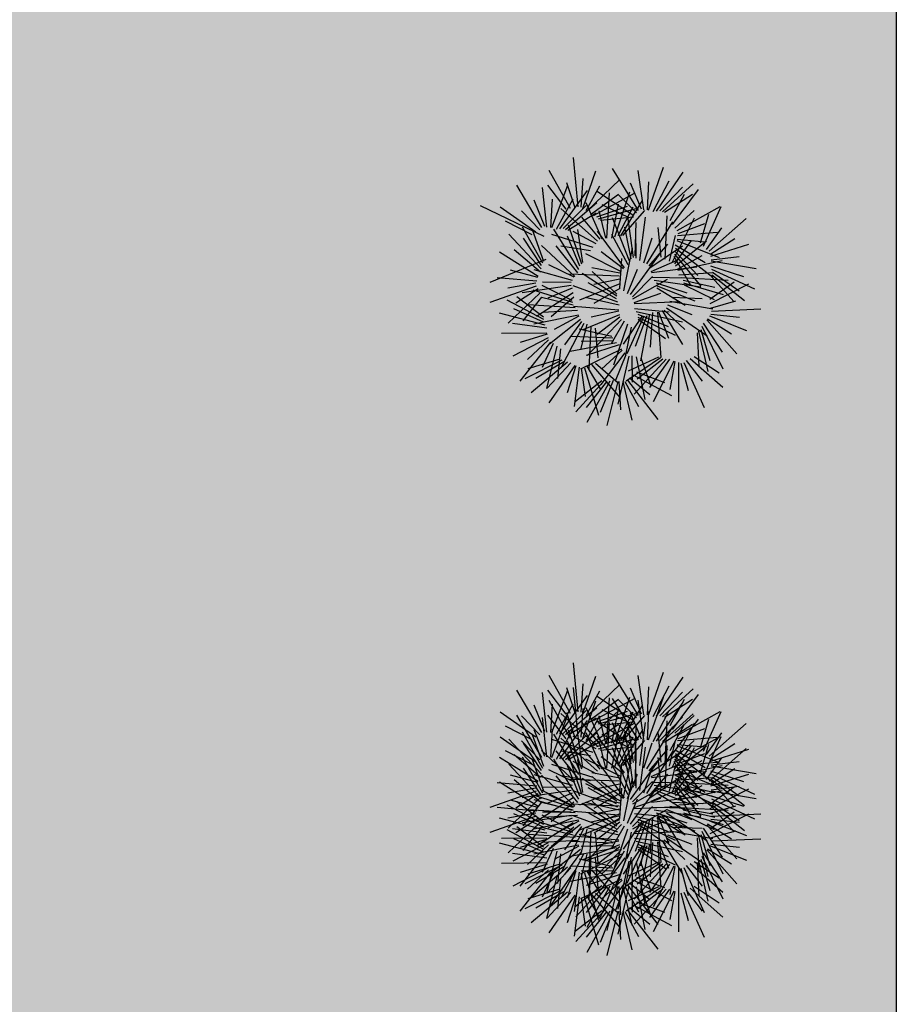
# Model space of a CAD drawing. Units: millimetres. Extents: x 124 to 230, y 139 to 224.
# Drawn here: x 163 to 164, y 204 to 206 of the extents above; entities that cross this region are included whole.
import ezdxf

# ---------------------------------------------------------------- set-up
doc = ezdxf.new("R2010")
doc.units = ezdxf.units.MM
doc.layers.add('PROIEZIONI - projections', color=145, linetype='Continuous')
doc.layers.add('VERDE_giardino', color=104, linetype='Continuous')

msp = doc.modelspace()

# ---------------------------------------------------------------- hatches: boundary and pattern name
at = {"layer": 'VERDE_giardino', "linetype": 'Continuous', "lineweight": -3, "ltscale": 0.25}
h = msp.add_hatch(color=254, dxfattribs=at)
h.paths.add_polyline_path([(161.6208, 205.4583), (161.6285, 205.4565), (161.6332, 205.4586)], flags=16)
h.paths.add_polyline_path([(161.2363, 204.5215), (161.2312, 204.5409), (161.2317, 204.5225)], flags=16)
h.paths.add_polyline_path([(161.2589, 206.1107), (161.2608, 206.1063), (161.2613, 206.1072)], flags=16)
h.paths.add_polyline_path([(161.6677, 206.1091), (161.6649, 206.1012), (161.6647, 206.1083)], flags=16)
h.paths.add_polyline_path([(160.6162, 206.1173), (160.6208, 205.887), (160.5981, 205.7401), (160.6917, 205.5529), (160.6208, 205.2985), (160.3099, 205.0552), (160.2587, 204.8601), (160.2503, 204.698), (160.3268, 204.5325), (160.8751, 204.4506), (160.8774, 204.4528), (160.9504, 204.2276), (160.9102, 204.1558), (160.8739, 204.2113), (160.9265, 204.3014), (160.8783, 204.4501), (160.312, 204.5348), (160.3113, 204.5331), (160.1, 204.6762), (160.0837, 204.6724), (160.0816, 204.6887), (160.1, 204.6762), (160.251, 204.711), (160.2587, 204.8601), (160.3104, 205.057), (160.3121, 205.0569), (160.6208, 205.2985), (160.6917, 205.5529), (160.5981, 205.7401), (160.6208, 205.887), (160.6164, 206.1063), (160.6152, 206.108)], flags=16)
h.paths.add_polyline_path([(164.3151, 210.7147), (158.3928, 210.7147), (158.3928, 206.7748), (158.9502, 206.7748), (158.9502, 203.4748), (162.8151, 203.4748), (162.8151, 202.0748), (163.1151, 202.0748), (163.1151, 198.3148), (162.8151, 198.3148), (162.8151, 192.4773), (164.3151, 192.4773)])

# ---------------------------------------------------------------- linework, layer by layer
at = {"layer": 'PROIEZIONI - projections', "linetype": 'Continuous', "lineweight": -3, "ltscale": 0.25}
msp.add_line((164.3151, 192.6773), (164.3151, 210.7147), dxfattribs=at)
msp.add_lwpolyline([(162.8151, 202.0748), (163.1151, 202.0748), (163.1151, 198.3148), (162.8151, 198.3148), (162.8151, 192.4773), (164.3151, 192.4773), (164.3151, 210.7147)], dxfattribs=at)
at = {"layer": 'VERDE_giardino'}
for p, q in [((163.7594, 205.7166), (163.7517, 205.8024)), ((163.7464, 205.7136), (163.709, 205.7798)), ((163.7678, 205.7136), (163.7905, 205.7791)), ((163.8652, 205.7104), (163.8194, 205.7833)), ((163.874, 205.7115), (163.8646, 205.7802)), ((163.8825, 205.7108), (163.9086, 205.7859)), ((163.7648, 205.7159), (163.7681, 205.7657)), ((163.775, 205.7091), (163.8323, 205.7641)), ((163.8906, 205.7083), (163.9183, 205.762)), ((163.8964, 205.709), (163.9432, 205.7772)), ((163.6962, 205.6803), (163.6523, 205.7545)), ((163.705, 205.6812), (163.6974, 205.7501)), ((163.7385, 205.7127), (163.7068, 205.7542)), ((163.7134, 205.6803), (163.7416, 205.7546)), ((163.7274, 205.6781), (163.7759, 205.745)), ((163.7543, 205.7146), (163.7397, 205.7582)), ((163.7735, 205.7103), (163.7977, 205.7532)), ((163.855, 205.7019), (163.7916, 205.7439)), ((163.8704, 205.7123), (163.8507, 205.7581)), ((163.8806, 205.7112), (163.8827, 205.7604)), ((163.9023, 205.7098), (163.9418, 205.7507)), ((163.9067, 205.708), (163.9602, 205.7567)), ((163.9244, 205.6859), (163.9698, 205.747)), ((163.7014, 205.682), (163.6829, 205.7284)), ((163.7116, 205.6807), (163.7149, 205.7299)), ((163.7215, 205.6775), (163.7506, 205.7305)), ((163.7811, 205.7032), (163.8301, 205.7385)), ((163.7866, 205.7012), (163.8592, 205.7407)), ((163.8099, 205.6618), (163.8141, 205.7412)), ((163.8238, 205.664), (163.8498, 205.7425)), ((163.8616, 205.7063), (163.8287, 205.7386)), ((163.834, 205.6658), (163.8718, 205.7275)), ((163.9104, 205.7073), (163.9595, 205.7387)), ((163.9204, 205.6927), (163.9454, 205.7386)), ((163.6857, 205.6721), (163.6235, 205.7158)), ((163.6924, 205.6764), (163.6605, 205.7094)), ((163.7935, 205.6566), (163.7291, 205.7139)), ((163.7333, 205.6787), (163.7738, 205.7186)), ((163.7376, 205.6768), (163.7923, 205.724)), ((163.8016, 205.6601), (163.7734, 205.7235)), ((163.7922, 205.6992), (163.846, 205.7177)), ((163.7953, 205.6956), (163.865, 205.7147)), ((163.8081, 205.6617), (163.7963, 205.7095)), ((163.8484, 205.6975), (163.8013, 205.7201)), ((163.8184, 205.6616), (163.83, 205.721)), ((163.8293, 205.6664), (163.8558, 205.7167)), ((163.8378, 205.6662), (163.8762, 205.71)), ((163.9285, 205.6791), (163.9624, 205.7102)), ((163.9324, 205.6752), (164.0076, 205.7172)), ((163.9785, 205.6478), (164.0095, 205.7172)), ((163.7413, 205.676), (163.7912, 205.706)), ((163.7979, 205.6598), (163.7662, 205.6984)), ((163.7983, 205.6933), (163.8563, 205.699)), ((163.8497, 205.6204), (163.8198, 205.6974)), ((163.8564, 205.6282), (163.8464, 205.6998)), ((163.8675, 205.6228), (163.8773, 205.6982)), ((163.9116, 205.6251), (163.9148, 205.701)), ((163.9242, 205.6207), (163.9629, 205.6976)), ((163.973, 205.6535), (163.9876, 205.7037)), ((163.9886, 205.6391), (164.0529, 205.6963)), ((163.679, 205.6679), (163.6325, 205.6917)), ((163.698, 205.6179), (163.6624, 205.6808)), ((163.6995, 205.6213), (163.6798, 205.6762)), ((163.7608, 205.6073), (163.7171, 205.6774)), ((163.7659, 205.6163), (163.7427, 205.6848)), ((163.768, 205.6194), (163.7589, 205.677)), ((163.8524, 205.6256), (163.8409, 205.6813)), ((163.8591, 205.6309), (163.8608, 205.6891)), ((163.8606, 205.6267), (163.8602, 205.679)), ((163.8797, 205.6173), (163.9249, 205.6906)), ((163.9044, 205.6284), (163.8994, 205.6804)), ((163.934, 205.67), (163.9808, 205.6872)), ((163.9839, 205.642), (164.0103, 205.6797)), ((163.6947, 205.6081), (163.6386, 205.6688)), ((163.6953, 205.614), (163.6641, 205.6616)), ((163.786, 205.6456), (163.7134, 205.6683)), ((163.7625, 205.613), (163.7408, 205.6656)), ((163.7911, 205.6517), (163.7506, 205.6735)), ((163.8403, 205.6098), (163.7932, 205.6738)), ((163.847, 205.6151), (163.8183, 205.6683)), ((163.8744, 205.6188), (163.8888, 205.6625)), ((163.9188, 205.6217), (163.9294, 205.6665)), ((163.9319, 205.658), (164.0055, 205.6279)), ((163.9324, 205.6598), (163.9814, 205.6552)), ((163.933, 205.6664), (164.0021, 205.6722)), ((163.9912, 205.6343), (164.0332, 205.6612)), ((163.6941, 205.6022), (163.6479, 205.6412)), ((163.7536, 205.5952), (163.6953, 205.6492)), ((163.7591, 205.6016), (163.721, 205.6485)), ((163.7809, 205.6395), (163.7294, 205.6481)), ((163.8391, 205.57), (163.8545, 205.6444)), ((163.8836, 205.6135), (163.9161, 205.6514)), ((163.8846, 205.6099), (163.942, 205.6487)), ((163.9284, 205.6172), (163.9575, 205.6578)), ((163.9289, 205.65), (163.9811, 205.6195)), ((163.9294, 205.6441), (163.995, 205.5938)), ((163.9297, 205.6137), (163.9836, 205.6573)), ((163.9911, 205.6305), (164.0573, 205.6512)), ((163.6899, 205.5949), (163.6225, 205.6371)), ((163.835, 205.6033), (163.773, 205.6342)), ((163.839, 205.6085), (163.7995, 205.638)), ((163.8325, 205.5744), (163.836, 205.6266)), ((163.8507, 205.5636), (163.9014, 205.6333)), ((163.8872, 205.6038), (163.9322, 205.6237)), ((163.9269, 205.6303), (163.9556, 205.5796)), ((163.9278, 205.6339), (163.9736, 205.578)), ((163.9298, 205.6382), (163.9686, 205.5966)), ((163.9328, 205.6079), (163.976, 205.6316)), ((163.9919, 205.624), (164.0408, 205.6301)), ((163.7495, 205.5878), (163.6828, 205.6066)), ((163.7525, 205.5937), (163.7082, 205.6153)), ((163.8323, 205.6006), (163.7834, 205.6103)), ((163.8456, 205.5655), (163.8633, 205.6079)), ((163.8877, 205.602), (163.9665, 205.6116)), ((163.9335, 205.6061), (164.0112, 205.6226)), ((163.9906, 205.6137), (164.0482, 205.5952)), ((163.9918, 205.6221), (164.0701, 205.6087)), ((163.9924, 205.608), (164.0673, 205.5731)), ((163.6873, 205.5868), (163.6182, 205.5928)), ((163.6891, 205.5932), (163.6415, 205.6061)), ((163.831, 205.5953), (163.7449, 205.5987)), ((163.8272, 205.5604), (163.7667, 205.6)), ((163.827, 205.5642), (163.7843, 205.6039)), ((163.8322, 205.59), (163.7871, 205.5811)), ((163.8544, 205.5595), (163.8896, 205.5948)), ((163.8551, 205.5558), (163.9153, 205.5901)), ((163.8889, 205.5936), (163.9494, 205.5925)), ((163.9355, 205.5979), (163.9958, 205.602)), ((163.9392, 205.5932), (164.0216, 205.5885)), ((163.9929, 205.594), (164.032, 205.5507)), ((163.993, 205.5977), (164.0498, 205.553)), ((163.9941, 205.6024), (164.0409, 205.5701)), ((163.6864, 205.578), (163.6051, 205.5495)), ((163.6858, 205.5834), (163.6367, 205.5744)), ((163.6896, 205.5735), (163.6509, 205.5486)), ((163.7471, 205.5792), (163.6619, 205.5664)), ((163.7491, 205.5532), (163.697, 205.5794)), ((163.7474, 205.5847), (163.6975, 205.585)), ((163.7493, 205.5743), (163.7067, 205.5571)), ((163.8287, 205.5502), (163.7511, 205.5785)), ((163.8322, 205.5821), (163.7617, 205.5535)), ((163.8265, 205.5557), (163.7771, 205.5837)), ((163.8321, 205.5741), (163.7869, 205.548)), ((163.8922, 205.5887), (163.974, 205.5768)), ((163.8955, 205.5838), (163.9496, 205.5663)), ((163.8958, 205.579), (163.963, 205.5525)), ((163.8968, 205.5754), (163.9466, 205.5451)), ((163.9428, 205.5886), (163.9983, 205.576)), ((163.9436, 205.5839), (164.0129, 205.5633)), ((163.9448, 205.5804), (163.9971, 205.5546)), ((163.9893, 205.5556), (164.0322, 205.5855)), ((163.9899, 205.5477), (164.0577, 205.5822)), ((163.6924, 205.5661), (163.6374, 205.5136)), ((163.6989, 205.5237), (163.6527, 205.5593)), ((163.6953, 205.5587), (163.6628, 205.5178)), ((163.7503, 205.5497), (163.6812, 205.5708)), ((163.7507, 205.5665), (163.6869, 205.5252)), ((163.751, 205.545), (163.6956, 205.5581)), ((163.7522, 205.5586), (163.7126, 205.5245)), ((163.8309, 205.5447), (163.772, 205.5581)), ((163.8572, 205.5496), (163.9037, 205.566)), ((163.9239, 205.5587), (163.9761, 205.5567)), ((163.6994, 205.52), (163.6355, 205.5538)), ((163.6992, 205.5152), (163.6473, 205.5385)), ((163.7546, 205.5403), (163.6722, 205.5457)), ((163.8305, 205.5362), (163.7513, 205.5428)), ((163.8576, 205.5477), (163.9369, 205.5513)), ((163.8582, 205.5393), (163.9184, 205.5335)), ((163.9136, 205.5402), (163.9847, 205.4915)), ((163.9154, 205.5454), (163.9583, 205.5288)), ((163.9196, 205.552), (163.9945, 205.5386)), ((163.9906, 205.5398), (164.0348, 205.5525)), ((163.9923, 205.5346), (164.0783, 205.5386)), ((163.7019, 205.5099), (163.622, 205.5309)), ((163.7602, 205.5274), (163.6824, 205.5116)), ((163.7583, 205.5356), (163.6979, 205.532)), ((163.7609, 205.5256), (163.7175, 205.5022)), ((163.8319, 205.5279), (163.7678, 205.5016)), ((163.8306, 205.5343), (163.7824, 205.524)), ((163.8321, 205.5241), (163.7926, 205.4936)), ((163.8709, 205.5251), (163.8383, 205.4768)), ((163.8745, 205.5259), (163.8448, 205.46)), ((163.8793, 205.526), (163.8593, 205.4727)), ((163.8611, 205.5341), (163.9417, 205.516)), ((163.8639, 205.5242), (163.929, 205.4926)), ((163.864, 205.5289), (163.9167, 205.5075)), ((163.8646, 205.5205), (163.912, 205.4866)), ((163.8844, 205.529), (163.8686, 205.4479)), ((163.8895, 205.5321), (163.8854, 205.4717)), ((163.8979, 205.5329), (163.9037, 205.4537)), ((163.8998, 205.5333), (163.9175, 205.4873)), ((163.906, 205.5356), (163.9419, 205.4764)), ((163.9096, 205.5364), (163.9459, 205.5022)), ((163.9854, 205.5208), (164.0272, 205.4948)), ((163.9889, 205.5264), (164.0533, 205.5008)), ((163.9914, 205.5292), (164.041, 205.5237)), ((163.7046, 205.5046), (163.6447, 205.5126)), ((163.7639, 205.5197), (163.7097, 205.4766)), ((163.7694, 205.5127), (163.7301, 205.4361)), ((163.7652, 205.5162), (163.7358, 205.4759)), ((163.7748, 205.5117), (163.7638, 205.467)), ((163.8352, 205.5196), (163.776, 205.457)), ((163.7819, 205.5083), (163.7781, 205.4323)), ((163.7891, 205.5048), (163.7937, 205.4528)), ((163.8401, 205.5171), (163.817, 205.4773)), ((163.846, 205.5118), (163.8211, 205.44)), ((163.8519, 205.5065), (163.8418, 205.4553)), ((163.9757, 205.5081), (164.012, 205.4339)), ((163.978, 205.5136), (164.0111, 205.463)), ((163.9842, 205.5194), (164.0366, 205.4597)), ((163.7049, 205.4962), (163.6255, 205.4954)), ((163.7071, 205.488), (163.6457, 205.4559)), ((163.7052, 205.4943), (163.6582, 205.4796)), ((163.8201, 205.487), (163.7479, 205.4904)), ((163.8181, 205.4902), (163.7611, 205.5027)), ((163.9673, 205.4968), (163.9704, 205.4386)), ((163.9697, 205.4997), (163.9858, 205.4292)), ((163.9735, 205.5026), (163.9896, 205.4481)), ((163.7112, 205.4801), (163.658, 205.4123)), ((163.7077, 205.4843), (163.6712, 205.4503)), ((163.7162, 205.478), (163.697, 205.4362)), ((163.7226, 205.4733), (163.7045, 205.3995)), ((163.8267, 205.479), (163.7454, 205.4639)), ((163.822, 205.4826), (163.7651, 205.4816)), ((163.8314, 205.4754), (163.7738, 205.457)), ((163.729, 205.4686), (163.7237, 205.4166)), ((163.8353, 205.4679), (163.7637, 205.4333)), ((163.8408, 205.4614), (163.7989, 205.4062)), ((163.8363, 205.4663), (163.8001, 205.4329)), ((163.8428, 205.4583), (163.8243, 205.412)), ((163.8478, 205.456), (163.8286, 205.372)), ((163.9031, 205.453), (163.8435, 205.4121)), ((163.8996, 205.4542), (163.8466, 205.4298)), ((163.8532, 205.4563), (163.8537, 205.4103)), ((163.861, 205.4547), (163.8761, 205.3802)), ((163.8688, 205.4532), (163.8862, 205.4039)), ((163.9552, 205.4519), (164.0122, 205.4016)), ((163.9624, 205.4554), (164.0059, 205.4266)), ((163.7311, 205.4489), (163.6666, 205.4163)), ((163.7277, 205.4506), (163.672, 205.4335)), ((163.7407, 205.4452), (163.6775, 205.392)), ((163.7348, 205.446), (163.6858, 205.4171)), ((163.7466, 205.4443), (163.7055, 205.3999)), ((163.7537, 205.4397), (163.7084, 205.3744)), ((163.7554, 205.4389), (163.7403, 205.392)), ((163.7616, 205.4368), (163.7524, 205.3681)), ((163.765, 205.4351), (163.7717, 205.3857)), ((163.7704, 205.4355), (163.7951, 205.353)), ((163.775, 205.4385), (163.7981, 205.3987)), ((163.7826, 205.441), (163.8324, 205.3836)), ((163.7901, 205.4435), (163.8295, 205.4091)), ((163.9131, 205.4506), (163.8575, 205.3895)), ((163.9072, 205.4506), (163.8625, 205.4155)), ((163.9191, 205.4505), (163.8843, 205.4011)), ((163.9267, 205.4469), (163.8906, 205.3761)), ((163.9285, 205.4463), (163.9198, 205.3978)), ((163.935, 205.445), (163.935, 205.3757)), ((163.9386, 205.4438), (163.9517, 205.3957)), ((163.9439, 205.4449), (163.9793, 205.3664)), ((163.9481, 205.4485), (163.9762, 205.4121)), ((163.8492, 205.4182), (163.8849, 205.3892)), ((163.8554, 205.4232), (163.9224, 205.3873)), ((163.8615, 205.4282), (163.9105, 205.4101)), ((163.8007, 205.4127), (163.7547, 205.3769)), ((163.8044, 205.4123), (163.7557, 205.3589)), ((163.809, 205.4109), (163.7734, 205.3665)), ((163.8147, 205.4122), (163.7746, 205.34)), ((163.8205, 205.4135), (163.798, 205.3575)), ((163.8288, 205.4118), (163.8098, 205.3346)), ((163.8307, 205.4116), (163.8333, 205.3624)), ((163.8373, 205.4119), (163.8531, 205.3444)), ((163.841, 205.4115), (163.8649, 205.3677)), ((163.846, 205.4138), (163.8984, 205.3455)), ((163.7594, 204.8349), (163.7517, 204.9207)), ((163.8652, 204.8288), (163.8194, 204.9017)), ((163.8825, 204.8292), (163.9086, 204.9043)), ((163.7464, 204.832), (163.709, 204.8982)), ((163.7678, 204.832), (163.7905, 204.8974)), ((163.874, 204.8299), (163.8646, 204.8986)), ((163.8964, 204.8274), (163.9432, 204.8956)), ((163.6962, 204.7987), (163.6523, 204.8729)), ((163.705, 204.7996), (163.6974, 204.8685)), ((163.7385, 204.8311), (163.7068, 204.8726)), ((163.7134, 204.7987), (163.7416, 204.873)), ((163.7543, 204.833), (163.7397, 204.8766)), ((163.7594, 204.7915), (163.7517, 204.8773)), ((163.7648, 204.8343), (163.7681, 204.884)), ((163.7735, 204.8287), (163.7977, 204.8716)), ((163.775, 204.8275), (163.8323, 204.8825)), ((163.8704, 204.8307), (163.8507, 204.8765)), ((163.8806, 204.8296), (163.8827, 204.8788)), ((163.8906, 204.8267), (163.9183, 204.8804)), ((163.9023, 204.8282), (163.9418, 204.8691)), ((163.9067, 204.8264), (163.9602, 204.8751)), ((163.7464, 204.7886), (163.709, 204.8548)), ((163.7274, 204.7965), (163.7759, 204.8634)), ((163.7678, 204.7885), (163.7905, 204.854)), ((163.7811, 204.8216), (163.8301, 204.8569)), ((163.7866, 204.8196), (163.8592, 204.8591)), ((163.855, 204.8203), (163.7916, 204.8623)), ((163.8099, 204.7802), (163.8141, 204.8596)), ((163.8652, 204.7854), (163.8194, 204.8583)), ((163.8238, 204.7824), (163.8498, 204.8608)), ((163.8616, 204.8247), (163.8287, 204.857)), ((163.874, 204.7865), (163.8646, 204.8552)), ((163.8825, 204.7858), (163.9086, 204.8608)), ((163.8964, 204.784), (163.9432, 204.8521)), ((163.9104, 204.8257), (163.9595, 204.8571)), ((163.9204, 204.8111), (163.9454, 204.857)), ((163.9244, 204.8043), (163.9698, 204.8653)), ((163.6857, 204.7905), (163.6235, 204.8342)), ((163.7014, 204.8004), (163.6829, 204.8468)), ((163.7116, 204.7991), (163.7149, 204.8483)), ((163.7215, 204.7959), (163.7506, 204.8489)), ((163.7333, 204.7971), (163.7738, 204.837)), ((163.7376, 204.7952), (163.7923, 204.8424)), ((163.7543, 204.7896), (163.7397, 204.8332)), ((163.7648, 204.7908), (163.7681, 204.8406)), ((163.8016, 204.7785), (163.7734, 204.8418)), ((163.775, 204.7841), (163.8323, 204.8391)), ((163.7922, 204.8176), (163.846, 204.8361)), ((163.7953, 204.814), (163.865, 204.8331)), ((163.8484, 204.8159), (163.8013, 204.8385)), ((163.8184, 204.78), (163.83, 204.8394)), ((163.8293, 204.7847), (163.8558, 204.8351)), ((163.834, 204.7842), (163.8718, 204.8459)), ((163.8704, 204.7872), (163.8507, 204.8331)), ((163.8806, 204.7862), (163.8827, 204.8354)), ((163.8906, 204.7833), (163.9183, 204.837)), ((163.9324, 204.7936), (164.0076, 204.8355)), ((163.9785, 204.7662), (164.0095, 204.8356)), ((163.6962, 204.7553), (163.6523, 204.8294)), ((163.6924, 204.7948), (163.6605, 204.8278)), ((163.705, 204.7562), (163.6974, 204.8251)), ((163.7385, 204.7876), (163.7068, 204.8292)), ((163.7134, 204.7553), (163.7416, 204.8296)), ((163.7274, 204.7531), (163.7759, 204.82)), ((163.7935, 204.775), (163.7291, 204.8323)), ((163.7413, 204.7944), (163.7912, 204.8244)), ((163.7979, 204.7782), (163.7662, 204.8168)), ((163.7735, 204.7852), (163.7977, 204.8282)), ((163.7866, 204.7761), (163.8592, 204.8157)), ((163.855, 204.7769), (163.7916, 204.8189)), ((163.8081, 204.78), (163.7963, 204.8279)), ((163.7983, 204.8116), (163.8563, 204.8174)), ((163.8099, 204.7368), (163.8141, 204.8161)), ((163.8497, 204.7387), (163.8198, 204.8158)), ((163.8238, 204.739), (163.8498, 204.8174)), ((163.8378, 204.7846), (163.8762, 204.8284)), ((163.8564, 204.7466), (163.8464, 204.8182)), ((163.8675, 204.7412), (163.8773, 204.8166)), ((163.9023, 204.7848), (163.9418, 204.8257)), ((163.9067, 204.7829), (163.9602, 204.8316)), ((163.9116, 204.7434), (163.9148, 204.8194)), ((163.9242, 204.7391), (163.9629, 204.816)), ((163.9244, 204.7609), (163.9698, 204.8219)), ((163.9285, 204.7975), (163.9624, 204.8286)), ((163.973, 204.7719), (163.9876, 204.8221)), ((163.679, 204.7863), (163.6325, 204.8101)), ((163.698, 204.7363), (163.6624, 204.7992)), ((163.7014, 204.757), (163.6829, 204.8034)), ((163.7116, 204.7557), (163.7149, 204.8048)), ((163.7215, 204.7525), (163.7506, 204.8055)), ((163.7376, 204.7518), (163.7923, 204.799)), ((163.7659, 204.7347), (163.7427, 204.8032)), ((163.8016, 204.7351), (163.7734, 204.7984)), ((163.7811, 204.7781), (163.8301, 204.8135)), ((163.8616, 204.7813), (163.8287, 204.8135)), ((163.834, 204.7408), (163.8718, 204.8024)), ((163.8524, 204.744), (163.8409, 204.7997)), ((163.8591, 204.7493), (163.8608, 204.8075)), ((163.8797, 204.7357), (163.9249, 204.809)), ((163.9044, 204.7468), (163.8994, 204.7988)), ((163.9104, 204.7822), (163.9595, 204.8136)), ((163.9204, 204.7677), (163.9454, 204.8135)), ((163.934, 204.7884), (163.9808, 204.8056)), ((163.9886, 204.7574), (164.0529, 204.8147)), ((163.6857, 204.7471), (163.6235, 204.7908)), ((163.6947, 204.7265), (163.6386, 204.7872)), ((163.6924, 204.7513), (163.6605, 204.7844)), ((163.6995, 204.7397), (163.6798, 204.7946)), ((163.786, 204.764), (163.7134, 204.7867)), ((163.7608, 204.7257), (163.7171, 204.7958)), ((163.7935, 204.7316), (163.7291, 204.7888)), ((163.7333, 204.7537), (163.7738, 204.7935)), ((163.7625, 204.7314), (163.7408, 204.784)), ((163.7911, 204.7701), (163.7506, 204.7919)), ((163.768, 204.7378), (163.7589, 204.7954)), ((163.7922, 204.7742), (163.846, 204.7927)), ((163.8403, 204.7282), (163.7932, 204.7922)), ((163.7953, 204.7705), (163.865, 204.7897)), ((163.8081, 204.7366), (163.7963, 204.7845)), ((163.8484, 204.7724), (163.8013, 204.7951)), ((163.847, 204.7335), (163.8183, 204.7867)), ((163.8184, 204.7366), (163.83, 204.7959)), ((163.8293, 204.7413), (163.8558, 204.7916)), ((163.8378, 204.7411), (163.8762, 204.785)), ((163.8606, 204.7451), (163.8602, 204.7974)), ((163.9188, 204.7401), (163.9294, 204.7848)), ((163.9285, 204.7541), (163.9624, 204.7851)), ((163.9324, 204.7502), (164.0076, 204.7921)), ((163.933, 204.7848), (164.0021, 204.7906)), ((163.9785, 204.7227), (164.0095, 204.7921)), ((163.9839, 204.7604), (164.0103, 204.7981)), ((163.679, 204.7428), (163.6325, 204.7667)), ((163.6953, 204.7324), (163.6641, 204.78)), ((163.7536, 204.7136), (163.6953, 204.7676)), ((163.7591, 204.72), (163.721, 204.7669)), ((163.7809, 204.7579), (163.7294, 204.7665)), ((163.7413, 204.7509), (163.7912, 204.781)), ((163.7979, 204.7348), (163.7662, 204.7733)), ((163.7983, 204.7682), (163.8563, 204.7739)), ((163.8497, 204.6953), (163.8198, 204.7724)), ((163.8564, 204.7032), (163.8464, 204.7748)), ((163.8591, 204.7058), (163.8608, 204.7641)), ((163.8675, 204.6977), (163.8773, 204.7731)), ((163.8744, 204.7372), (163.8888, 204.7809)), ((163.8797, 204.6923), (163.9249, 204.7656)), ((163.8836, 204.7319), (163.9161, 204.7698)), ((163.8846, 204.7283), (163.942, 204.7671)), ((163.9116, 204.7), (163.9148, 204.776)), ((163.9242, 204.6956), (163.9629, 204.7726)), ((163.9284, 204.7356), (163.9575, 204.7762)), ((163.9289, 204.7684), (163.9811, 204.7379)), ((163.9297, 204.7321), (163.9836, 204.7757)), ((163.9319, 204.7764), (164.0055, 204.7463)), ((163.9324, 204.7782), (163.9814, 204.7736)), ((163.973, 204.7285), (163.9876, 204.7787)), ((163.9886, 204.714), (164.0529, 204.7712)), ((163.9911, 204.7489), (164.0573, 204.7696)), ((163.9912, 204.7527), (164.0332, 204.7796)), ((163.6899, 204.7133), (163.6225, 204.7554)), ((163.6941, 204.7206), (163.6479, 204.7596)), ((163.698, 204.6929), (163.6624, 204.7558)), ((163.6995, 204.6963), (163.6798, 204.7511)), ((163.7608, 204.6823), (163.7171, 204.7524)), ((163.7659, 204.6913), (163.7427, 204.7598)), ((163.7911, 204.7266), (163.7506, 204.7484)), ((163.768, 204.6944), (163.7589, 204.7519)), ((163.835, 204.7216), (163.773, 204.7526)), ((163.8403, 204.6848), (163.7932, 204.7487)), ((163.839, 204.7269), (163.7995, 204.7564)), ((163.8391, 204.6884), (163.8545, 204.7628)), ((163.8524, 204.7006), (163.8409, 204.7563)), ((163.8507, 204.682), (163.9014, 204.7516)), ((163.8606, 204.7017), (163.8602, 204.754)), ((163.9044, 204.7034), (163.8994, 204.7554)), ((163.9269, 204.7487), (163.9556, 204.698)), ((163.9278, 204.7523), (163.9736, 204.6964)), ((163.9294, 204.7625), (163.995, 204.7122)), ((163.9298, 204.7566), (163.9686, 204.715)), ((163.9328, 204.7263), (163.976, 204.75)), ((163.933, 204.7413), (164.0021, 204.7472)), ((163.934, 204.745), (163.9808, 204.7622)), ((163.9839, 204.717), (164.0103, 204.7546)), ((163.9919, 204.7424), (164.0408, 204.7485)), ((163.6947, 204.6831), (163.6386, 204.7438)), ((163.6953, 204.689), (163.6641, 204.7366)), ((163.7525, 204.7121), (163.7082, 204.7336)), ((163.786, 204.7206), (163.7134, 204.7433)), ((163.7625, 204.688), (163.7408, 204.7406)), ((163.847, 204.69), (163.8183, 204.7432)), ((163.8325, 204.6928), (163.836, 204.745)), ((163.8744, 204.6938), (163.8888, 204.7374)), ((163.8872, 204.7222), (163.9322, 204.7421)), ((163.8877, 204.7204), (163.9665, 204.73)), ((163.9188, 204.6967), (163.9294, 204.7414)), ((163.9284, 204.6922), (163.9575, 204.7327)), ((163.9297, 204.6887), (163.9836, 204.7323)), ((163.9319, 204.7329), (164.0055, 204.7029)), ((163.9324, 204.7347), (163.9814, 204.7301)), ((163.9335, 204.7245), (164.0112, 204.741)), ((163.9906, 204.7321), (164.0482, 204.7136)), ((163.9912, 204.7093), (164.0332, 204.7362)), ((163.9918, 204.7405), (164.0701, 204.7271)), ((163.6891, 204.7116), (163.6415, 204.7245)), ((163.6941, 204.6772), (163.6479, 204.7161)), ((163.7495, 204.7062), (163.6828, 204.725)), ((163.7536, 204.6702), (163.6953, 204.7242)), ((163.7591, 204.6766), (163.721, 204.7235)), ((163.7809, 204.7145), (163.7294, 204.723)), ((163.831, 204.7137), (163.7449, 204.7171)), ((163.8272, 204.6788), (163.7667, 204.7184)), ((163.8323, 204.719), (163.7834, 204.7287)), ((163.827, 204.6825), (163.7843, 204.7223)), ((163.839, 204.6835), (163.7995, 204.7129)), ((163.8391, 204.6449), (163.8545, 204.7193)), ((163.8456, 204.6839), (163.8633, 204.7263)), ((163.8544, 204.6779), (163.8896, 204.7132)), ((163.8836, 204.6885), (163.9161, 204.7263)), ((163.8846, 204.6849), (163.942, 204.7236)), ((163.9289, 204.725), (163.9811, 204.6945)), ((163.9294, 204.7191), (163.995, 204.6688)), ((163.9298, 204.7132), (163.9686, 204.6716)), ((163.9355, 204.7163), (163.9958, 204.7204)), ((163.9911, 204.7055), (164.0573, 204.7262)), ((163.9924, 204.7264), (164.0673, 204.6915)), ((163.993, 204.7161), (164.0498, 204.6714)), ((163.9941, 204.7207), (164.0409, 204.6885)), ((163.6864, 204.6964), (163.6051, 204.6679)), ((163.6873, 204.7052), (163.6182, 204.7112)), ((163.6899, 204.6699), (163.6225, 204.712)), ((163.6858, 204.7018), (163.6367, 204.6928)), ((163.7471, 204.6976), (163.6619, 204.6848)), ((163.7491, 204.6716), (163.697, 204.6978)), ((163.7474, 204.7031), (163.6975, 204.7034)), ((163.8287, 204.6686), (163.7511, 204.6968)), ((163.8322, 204.7005), (163.7617, 204.6719)), ((163.835, 204.6782), (163.773, 204.7092)), ((163.8265, 204.6741), (163.7771, 204.7021)), ((163.8322, 204.7084), (163.7871, 204.6995)), ((163.8325, 204.6494), (163.836, 204.7015)), ((163.8507, 204.6386), (163.9014, 204.7082)), ((163.8551, 204.6742), (163.9153, 204.7085)), ((163.8872, 204.6788), (163.9322, 204.6987)), ((163.8889, 204.712), (163.9494, 204.7109)), ((163.8922, 204.7071), (163.974, 204.6952)), ((163.8955, 204.7021), (163.9496, 204.6847)), ((163.8958, 204.6974), (163.963, 204.6709)), ((163.9269, 204.7052), (163.9556, 204.6545)), ((163.9278, 204.7089), (163.9736, 204.6529)), ((163.9328, 204.6828), (163.976, 204.7066)), ((163.9335, 204.6811), (164.0112, 204.6975)), ((163.9392, 204.7116), (164.0216, 204.7069)), ((163.9428, 204.707), (163.9983, 204.6944)), ((163.9436, 204.7023), (164.0129, 204.6817)), ((163.9448, 204.6988), (163.9971, 204.673)), ((163.9893, 204.674), (164.0322, 204.7039)), ((163.9899, 204.6661), (164.0577, 204.7005)), ((163.9918, 204.6971), (164.0701, 204.6836)), ((163.9919, 204.6989), (164.0408, 204.7051)), ((163.9929, 204.7123), (164.032, 204.6691)), ((163.6924, 204.6845), (163.6374, 204.632)), ((163.6891, 204.6681), (163.6415, 204.681)), ((163.6896, 204.6919), (163.6509, 204.667)), ((163.7503, 204.6681), (163.6812, 204.6892)), ((163.7495, 204.6627), (163.6828, 204.6816)), ((163.7507, 204.6849), (163.6869, 204.6436)), ((163.7493, 204.6927), (163.7067, 204.6755)), ((163.7525, 204.6687), (163.7082, 204.6902)), ((163.8323, 204.6756), (163.7834, 204.6852)), ((163.827, 204.6391), (163.7843, 204.6788)), ((163.8321, 204.6925), (163.7869, 204.6664)), ((163.8456, 204.6404), (163.8633, 204.6829)), ((163.8572, 204.668), (163.9037, 204.6844)), ((163.8877, 204.677), (163.9665, 204.6866)), ((163.8968, 204.6938), (163.9466, 204.6635)), ((163.9906, 204.6887), (164.0482, 204.6702)), ((163.9924, 204.683), (164.0673, 204.6481)), ((163.6873, 204.6618), (163.6182, 204.6678)), ((163.6994, 204.6384), (163.6355, 204.6722)), ((163.6989, 204.6421), (163.6527, 204.6776)), ((163.6953, 204.6771), (163.6628, 204.6361)), ((163.7546, 204.6587), (163.6722, 204.6641)), ((163.751, 204.6634), (163.6956, 204.6765)), ((163.7522, 204.677), (163.7126, 204.6429)), ((163.831, 204.6703), (163.7449, 204.6736)), ((163.8305, 204.6546), (163.7513, 204.6612)), ((163.8272, 204.6354), (163.7667, 204.675)), ((163.8309, 204.6631), (163.772, 204.6765)), ((163.8322, 204.665), (163.7871, 204.6561)), ((163.8544, 204.6345), (163.8896, 204.6698)), ((163.8551, 204.6308), (163.9153, 204.6651)), ((163.8576, 204.6661), (163.9369, 204.6697)), ((163.8889, 204.6686), (163.9494, 204.6674)), ((163.8922, 204.6637), (163.974, 204.6517)), ((163.9154, 204.6638), (163.9583, 204.6472)), ((163.9196, 204.6704), (163.9945, 204.657)), ((163.9239, 204.6771), (163.9761, 204.6751)), ((163.9355, 204.6728), (163.9958, 204.6769)), ((163.9392, 204.6682), (164.0216, 204.6635)), ((163.9428, 204.6636), (163.9983, 204.6509)), ((163.9906, 204.6582), (164.0348, 204.6709)), ((163.9929, 204.6689), (164.032, 204.6257)), ((163.993, 204.6727), (164.0498, 204.628)), ((163.9941, 204.6773), (164.0409, 204.6451)), ((163.6864, 204.6529), (163.6051, 204.6244)), ((163.7019, 204.6283), (163.622, 204.6493)), ((163.6858, 204.6583), (163.6367, 204.6494)), ((163.6992, 204.6336), (163.6473, 204.6569)), ((163.6896, 204.6485), (163.6509, 204.6236)), ((163.7471, 204.6542), (163.6619, 204.6414)), ((163.7503, 204.6246), (163.6812, 204.6458)), ((163.7602, 204.6458), (163.6824, 204.63)), ((163.7491, 204.6282), (163.697, 204.6544)), ((163.7474, 204.6597), (163.6975, 204.66)), ((163.7583, 204.654), (163.6979, 204.6504)), ((163.7493, 204.6492), (163.7067, 204.6321)), ((163.7609, 204.644), (163.7175, 204.6206)), ((163.8287, 204.6251), (163.7511, 204.6534)), ((163.8322, 204.657), (163.7617, 204.6285)), ((163.8319, 204.6462), (163.7678, 204.62)), ((163.8265, 204.6306), (163.7771, 204.6587)), ((163.8306, 204.6527), (163.7824, 204.6424)), ((163.8321, 204.6491), (163.7869, 204.623)), ((163.8745, 204.6443), (163.8448, 204.5784)), ((163.8582, 204.6577), (163.9184, 204.6519)), ((163.8793, 204.6444), (163.8593, 204.5911)), ((163.8611, 204.6525), (163.9417, 204.6344)), ((163.864, 204.6473), (163.9167, 204.6258)), ((163.8844, 204.6474), (163.8686, 204.5663)), ((163.8895, 204.6504), (163.8854, 204.5901)), ((163.8955, 204.6587), (163.9496, 204.6413)), ((163.8958, 204.654), (163.963, 204.6275)), ((163.8968, 204.6503), (163.9466, 204.6201)), ((163.8979, 204.6513), (163.9037, 204.5721)), ((163.8998, 204.6517), (163.9175, 204.6057)), ((163.906, 204.654), (163.9419, 204.5948)), ((163.9096, 204.6548), (163.9459, 204.6206)), ((163.9136, 204.6586), (163.9847, 204.6098)), ((163.9436, 204.6589), (164.0129, 204.6383)), ((163.9448, 204.6553), (163.9971, 204.6296)), ((163.9889, 204.6448), (164.0533, 204.6192)), ((163.9893, 204.6306), (164.0322, 204.6605)), ((163.9899, 204.6227), (164.0577, 204.6571)), ((163.9914, 204.6476), (164.041, 204.6421)), ((163.9923, 204.653), (164.0783, 204.657)), ((163.6994, 204.5949), (163.6355, 204.6288)), ((163.6924, 204.641), (163.6374, 204.5886)), ((163.7046, 204.623), (163.6447, 204.6309)), ((163.6989, 204.5986), (163.6527, 204.6342)), ((163.6953, 204.6336), (163.6628, 204.5927)), ((163.7507, 204.6414), (163.6869, 204.6002)), ((163.751, 204.6199), (163.6956, 204.633)), ((163.7639, 204.6381), (163.7097, 204.595)), ((163.7522, 204.6336), (163.7126, 204.5995)), ((163.7694, 204.6311), (163.7301, 204.5545)), ((163.7652, 204.6346), (163.7358, 204.5943)), ((163.7748, 204.6301), (163.7638, 204.5854)), ((163.8309, 204.6196), (163.772, 204.6331)), ((163.8352, 204.638), (163.776, 204.5754)), ((163.7819, 204.6266), (163.7781, 204.5507)), ((163.8321, 204.6425), (163.7926, 204.612)), ((163.8401, 204.6355), (163.817, 204.5956)), ((163.846, 204.6302), (163.8211, 204.5584)), ((163.8709, 204.6435), (163.8383, 204.5952)), ((163.8572, 204.6245), (163.9037, 204.641)), ((163.8639, 204.6425), (163.929, 204.611)), ((163.8646, 204.6389), (163.912, 204.605)), ((163.9196, 204.627), (163.9945, 204.6136)), ((163.9239, 204.6337), (163.9761, 204.6317)), ((163.978, 204.632), (164.0111, 204.5814)), ((163.9842, 204.6378), (164.0366, 204.5781)), ((163.9854, 204.6392), (164.0272, 204.6132)), ((163.9906, 204.6148), (164.0348, 204.6275)), ((163.7049, 204.6146), (163.6255, 204.6138)), ((163.6992, 204.5902), (163.6473, 204.6135)), ((163.7052, 204.6127), (163.6582, 204.598)), ((163.7546, 204.6153), (163.6722, 204.6207)), ((163.7583, 204.6106), (163.6979, 204.607)), ((163.8305, 204.6112), (163.7513, 204.6178)), ((163.8181, 204.6085), (163.7611, 204.6211)), ((163.7891, 204.6232), (163.7937, 204.5712)), ((163.8519, 204.6249), (163.8418, 204.5736)), ((163.8576, 204.6227), (163.9369, 204.6263)), ((163.8582, 204.6142), (163.9184, 204.6085)), ((163.906, 204.6106), (163.9419, 204.5513)), ((163.9096, 204.6114), (163.9459, 204.5771)), ((163.9136, 204.6151), (163.9847, 204.5664)), ((163.9154, 204.6203), (163.9583, 204.6038)), ((163.9673, 204.6152), (163.9704, 204.557)), ((163.9697, 204.6181), (163.9858, 204.5476)), ((163.9735, 204.621), (163.9896, 204.5665)), ((163.9757, 204.6265), (164.012, 204.5523)), ((163.9923, 204.6096), (164.0783, 204.6135)), ((163.7019, 204.5849), (163.622, 204.6058)), ((163.7071, 204.6064), (163.6457, 204.5743)), ((163.7112, 204.5985), (163.658, 204.5307)), ((163.7077, 204.6027), (163.6712, 204.5687)), ((163.7602, 204.6023), (163.6824, 204.5865)), ((163.7162, 204.5964), (163.697, 204.5546)), ((163.7639, 204.5947), (163.7097, 204.5515)), ((163.7609, 204.6006), (163.7175, 204.5772)), ((163.8267, 204.5974), (163.7454, 204.5823)), ((163.8201, 204.6054), (163.7479, 204.6088)), ((163.822, 204.601), (163.7651, 204.6)), ((163.8319, 204.6028), (163.7678, 204.5765)), ((163.8314, 204.5938), (163.7738, 204.5754)), ((163.8352, 204.5946), (163.776, 204.532)), ((163.8306, 204.6093), (163.7824, 204.599)), ((163.8321, 204.5991), (163.7926, 204.5686)), ((163.8709, 204.6001), (163.8383, 204.5518)), ((163.8745, 204.6009), (163.8448, 204.535)), ((163.8793, 204.601), (163.8593, 204.5477)), ((163.8611, 204.6091), (163.9417, 204.591)), ((163.8639, 204.5991), (163.929, 204.5676)), ((163.864, 204.6039), (163.9167, 204.5824)), ((163.8646, 204.5954), (163.912, 204.5615)), ((163.8844, 204.604), (163.8686, 204.5229)), ((163.8895, 204.607), (163.8854, 204.5467)), ((163.8979, 204.6079), (163.9037, 204.5286)), ((163.8998, 204.6083), (163.9175, 204.5623)), ((163.9842, 204.5943), (164.0366, 204.5346)), ((163.9854, 204.5958), (164.0272, 204.5698)), ((163.9889, 204.6014), (164.0533, 204.5758)), ((163.9914, 204.6042), (164.041, 204.5987)), ((163.7046, 204.5796), (163.6447, 204.5875)), ((163.7226, 204.5917), (163.7045, 204.5179)), ((163.729, 204.587), (163.7237, 204.535)), ((163.7694, 204.5877), (163.7301, 204.5111)), ((163.7652, 204.5912), (163.7358, 204.5509)), ((163.8181, 204.5651), (163.7611, 204.5776)), ((163.8353, 204.5863), (163.7637, 204.5517)), ((163.7748, 204.5866), (163.7638, 204.542)), ((163.7819, 204.5832), (163.7781, 204.5073)), ((163.7891, 204.5798), (163.7937, 204.5278)), ((163.8408, 204.5798), (163.7989, 204.5246)), ((163.8363, 204.5847), (163.8001, 204.5513)), ((163.8401, 204.592), (163.817, 204.5522)), ((163.846, 204.5868), (163.8211, 204.5149)), ((163.8428, 204.5767), (163.8243, 204.5304)), ((163.8519, 204.5815), (163.8418, 204.5302)), ((163.9735, 204.5776), (163.9896, 204.523)), ((163.9757, 204.5831), (164.012, 204.5088)), ((163.978, 204.5886), (164.0111, 204.538)), ((163.7049, 204.5711), (163.6255, 204.5704)), ((163.7071, 204.5629), (163.6457, 204.5308)), ((163.7052, 204.5693), (163.6582, 204.5545)), ((163.7311, 204.5673), (163.6666, 204.5347)), ((163.7077, 204.5592), (163.6712, 204.5252)), ((163.7277, 204.569), (163.672, 204.5518)), ((163.7407, 204.5636), (163.6775, 204.5104)), ((163.7348, 204.5644), (163.6858, 204.5355)), ((163.7466, 204.5627), (163.7055, 204.5183)), ((163.7537, 204.5581), (163.7084, 204.4928)), ((163.8201, 204.562), (163.7479, 204.5654)), ((163.7826, 204.5594), (163.8324, 204.502)), ((163.7901, 204.5619), (163.8295, 204.5275)), ((163.8478, 204.5744), (163.8286, 204.4904)), ((163.9031, 204.5714), (163.8435, 204.5305)), ((163.8996, 204.5726), (163.8466, 204.5482)), ((163.8532, 204.5746), (163.8537, 204.5287)), ((163.9131, 204.5689), (163.8575, 204.5078)), ((163.861, 204.5731), (163.8761, 204.4986)), ((163.9072, 204.569), (163.8625, 204.5339)), ((163.8688, 204.5716), (163.8862, 204.5223)), ((163.9191, 204.5689), (163.8843, 204.5194)), ((163.9267, 204.5653), (163.8906, 204.4945)), ((163.9285, 204.5647), (163.9198, 204.5162)), ((163.935, 204.5634), (163.935, 204.4941)), ((163.9386, 204.5622), (163.9517, 204.5141)), ((163.9439, 204.5633), (163.9793, 204.4848)), ((163.9481, 204.5668), (163.9762, 204.5304)), ((163.9552, 204.5703), (164.0122, 204.52)), ((163.9624, 204.5738), (164.0059, 204.545)), ((163.9673, 204.5718), (163.9704, 204.5136)), ((163.9697, 204.5746), (163.9858, 204.5042)), ((163.7112, 204.555), (163.658, 204.4872)), ((163.7162, 204.553), (163.697, 204.5112)), ((163.7226, 204.5482), (163.7045, 204.4744)), ((163.729, 204.5435), (163.7237, 204.4916)), ((163.7554, 204.5573), (163.7403, 204.5104)), ((163.8267, 204.554), (163.7454, 204.5389)), ((163.7616, 204.5552), (163.7524, 204.4865)), ((163.8353, 204.5428), (163.7637, 204.5083)), ((163.765, 204.5535), (163.7717, 204.5041)), ((163.822, 204.5576), (163.7651, 204.5566)), ((163.7704, 204.5539), (163.7951, 204.4714)), ((163.8314, 204.5504), (163.7738, 204.532)), ((163.775, 204.5569), (163.7981, 204.5171)), ((163.8363, 204.5413), (163.8001, 204.5079)), ((163.8554, 204.5416), (163.9224, 204.5057)), ((163.8615, 204.5466), (163.9105, 204.5285)), ((163.7311, 204.5239), (163.6666, 204.4912)), ((163.7277, 204.5256), (163.672, 204.5084)), ((163.8007, 204.5311), (163.7547, 204.4953)), ((163.8044, 204.5307), (163.7557, 204.4773)), ((163.809, 204.5293), (163.7734, 204.4849)), ((163.8147, 204.5306), (163.7746, 204.4584)), ((163.8205, 204.5319), (163.798, 204.4758)), ((163.8408, 204.5364), (163.7989, 204.4811)), ((163.8288, 204.5302), (163.8098, 204.453)), ((163.8428, 204.5333), (163.8243, 204.4869)), ((163.8478, 204.5309), (163.8286, 204.4469)), ((163.8307, 204.53), (163.8333, 204.4808)), ((163.8373, 204.5302), (163.8531, 204.4628)), ((163.841, 204.5299), (163.8649, 204.4861)), ((163.9031, 204.528), (163.8435, 204.4871)), ((163.846, 204.5322), (163.8984, 204.4638)), ((163.8996, 204.5292), (163.8466, 204.5048)), ((163.8492, 204.5366), (163.8849, 204.5076)), ((163.8532, 204.5312), (163.8537, 204.4852)), ((163.9131, 204.5255), (163.8575, 204.4644)), ((163.861, 204.5297), (163.8761, 204.4552)), ((163.9072, 204.5256), (163.8625, 204.4904)), ((163.8688, 204.5282), (163.8862, 204.4789)), ((163.9191, 204.5255), (163.8843, 204.476)), ((163.9481, 204.5234), (163.9762, 204.487)), ((163.9552, 204.5269), (164.0122, 204.4766)), ((163.9624, 204.5304), (164.0059, 204.5016)), ((163.7407, 204.5201), (163.6775, 204.4669)), ((163.7348, 204.521), (163.6858, 204.4921)), ((163.7466, 204.5193), (163.7055, 204.4749)), ((163.7537, 204.5147), (163.7084, 204.4493)), ((163.7554, 204.5138), (163.7403, 204.4669)), ((163.7616, 204.5118), (163.7524, 204.4431)), ((163.765, 204.5101), (163.7717, 204.4606)), ((163.7704, 204.5105), (163.7951, 204.428)), ((163.775, 204.5134), (163.7981, 204.4736)), ((163.7826, 204.5159), (163.8324, 204.4585)), ((163.7901, 204.5184), (163.8295, 204.4841)), ((163.9267, 204.5218), (163.8906, 204.4511)), ((163.9285, 204.5212), (163.9198, 204.4727)), ((163.935, 204.52), (163.935, 204.4507)), ((163.9386, 204.5188), (163.9517, 204.4707)), ((163.9439, 204.5199), (163.9793, 204.4414)), ((163.8492, 204.4931), (163.8849, 204.4641)), ((163.8554, 204.4982), (163.9224, 204.4622)), ((163.8615, 204.5032), (163.9105, 204.4851)), ((163.8007, 204.4877), (163.7547, 204.4518)), ((163.8044, 204.4873), (163.7557, 204.4338)), ((163.809, 204.4859), (163.7734, 204.4415)), ((163.8147, 204.4872), (163.7746, 204.415)), ((163.8205, 204.4885), (163.798, 204.4324)), ((163.8288, 204.4867), (163.8098, 204.4096)), ((163.8307, 204.4865), (163.8333, 204.4373)), ((163.8373, 204.4868), (163.8531, 204.4193)), ((163.841, 204.4864), (163.8649, 204.4426)), ((163.846, 204.4888), (163.8984, 204.4204))]:
    msp.add_line(p, q, dxfattribs=at)
for points in [[(163.5885, 205.7186), (163.6996, 205.6652)], [(163.606, 205.5848), (163.704, 205.625)]]:
    msp.add_lwpolyline(points, dxfattribs=at)

doc.saveas('drawing.dxf')
